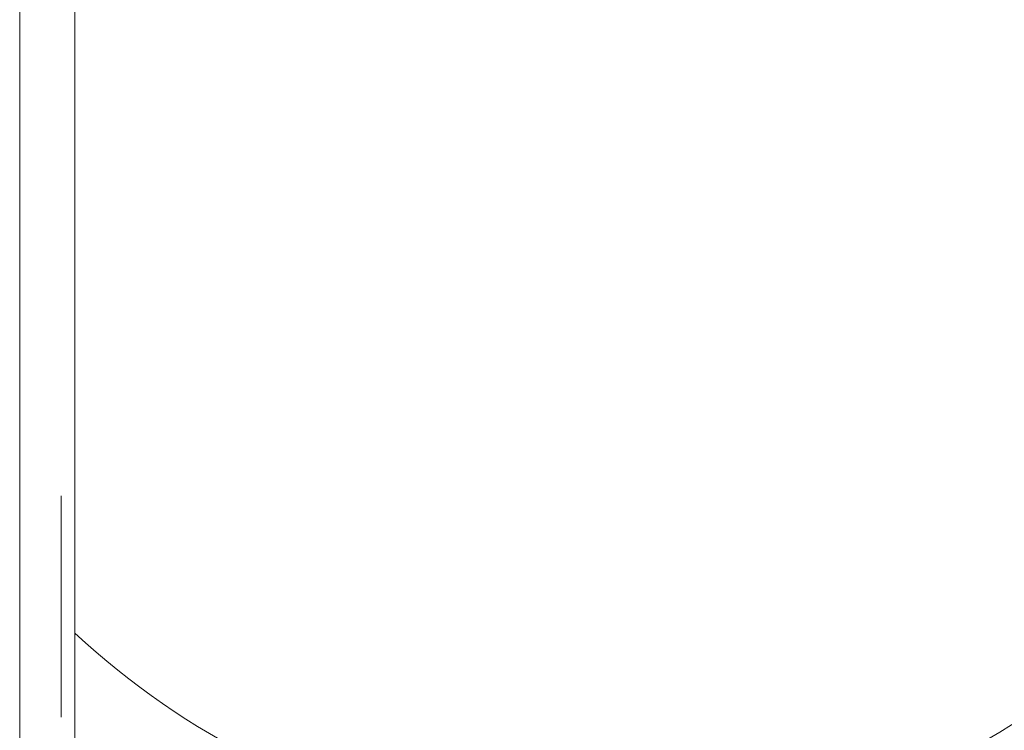
# Model space of a CAD drawing. Units: millimetres. Extents: x -35 to 436, y 6 to 341.
# Drawn here: x 342 to 345, y 111 to 113 of the extents above; entities that cross this region are included whole.
import ezdxf

# ---------------------------------------------------------------- set-up
doc = ezdxf.new("R2010")
doc.units = ezdxf.units.MM
doc.layers.add('1', color=7, linetype='Continuous', true_color=0xffffff)

msp = doc.modelspace()

# ---------------------------------------------------------------- linework, layer by layer
at = {"layer": '1', "color": 155, "linetype": 'Continuous', "lineweight": 13}
msp.add_line((341.8981, 95.2096), (341.8981, 224.8061), dxfattribs=at)
at = {"layer": '1', "color": 155, "linetype": 'Continuous', "lineweight": 18}
msp.add_line((342.0981, 224.8061), (342.0981, 95.2096), dxfattribs=at)
msp.add_arc((344.0097, 113.05), 2.8042, 227.0264, 357.8283, dxfattribs=at)
at = {"layer": '1', "color": 155, "linetype": 'Continuous', "lineweight": 13}
for radius, start, end in [(3.1437, 235.8019, 353.8271), (3.0471, 235.8019, 353.8271), (3.2809, 237.2162, 352.505), (3.1844, 237.2162, 352.505)]:
    msp.add_arc((344.0097, 113.05), radius, start, end, dxfattribs=at)
at = {"layer": '1', "color": 163, "linetype": 'Continuous', "lineweight": 18}
for points, knots in [([(342.0481, 111.157), (342.0481, 111.1922), (342.0481, 111.2446), (342.0481, 111.3641), (342.0481, 111.4065), (342.0481, 111.477), (342.0481, 111.4945), (342.0481, 111.4945), (342.0481, 111.4945), (342.0481, 111.4944), (342.0481, 111.3637), (342.0481, 111.2329), (342.0481, 111.1021), (342.0481, 111.1021), (342.0481, 111.1021), (342.0481, 111.1021), (342.0481, 111.1262), (342.0481, 111.1446), (342.0481, 111.157)], [0, 0, 0, 0, 0.153634, 0.153634, 0.263754, 0.263754, 0.373873, 0.373873, 0.426417, 0.426417, 0.426417, 0.732532, 0.732532, 0.732532, 0.92201, 0.92201, 0.92201, 1, 1, 1, 1]), ([(342.0481, 111.157), (342.0481, 111.1922), (342.0481, 111.2446), (342.0481, 111.3641), (342.0481, 111.4065), (342.0481, 111.477), (342.0481, 111.4945), (342.0481, 111.4945), (342.0481, 111.4945), (342.0481, 111.4944), (342.0481, 111.3637), (342.0481, 111.2329), (342.0481, 111.1021), (342.0481, 111.1021), (342.0481, 111.1021), (342.0481, 111.1021), (342.0481, 111.1262), (342.0481, 111.1446), (342.0481, 111.157)], [0, 0, 0, 0, 0.153634, 0.153634, 0.263754, 0.263754, 0.373873, 0.373873, 0.426417, 0.426417, 0.426417, 0.732532, 0.732532, 0.732532, 0.92201, 0.92201, 0.92201, 1, 1, 1, 1]), ([(342.0481, 111.1021), (342.0481, 111.1021), (342.0481, 111.1021), (342.0481, 111.1021), (342.0481, 111.2329), (342.0481, 111.3637), (342.0481, 111.4945), (342.0481, 111.4945), (342.0481, 111.4945), (342.0481, 111.4944), (342.0481, 111.3637), (342.0481, 111.2329), (342.0481, 111.1021)], [0, 0, 0, 0, 0.213309, 0.213309, 0.213309, 0.548756, 0.548756, 0.548756, 0.644573, 0.644573, 0.644573, 1, 1, 1, 1]), ([(342.0481, 111.1021), (342.0481, 111.2329), (342.0481, 111.3637), (342.0481, 111.4945), (342.0481, 111.4945), (342.0481, 111.4945), (342.0481, 111.4944), (342.0481, 111.3637), (342.0481, 111.2329), (342.0481, 111.1021), (342.0481, 111.1021), (342.0481, 111.1021), (342.0481, 111.1021)], [0, 0, 0, 0, 0.314313, 0.314313, 0.314313, 0.5, 0.5, 0.5, 0.814313, 0.814313, 0.814313, 1, 1, 1, 1]), ([(342.0481, 111.1021), (342.0481, 111.2329), (342.0481, 111.3637), (342.0481, 111.4945), (342.0481, 111.4945), (342.0481, 111.4945), (342.0481, 111.4944), (342.0481, 111.3637), (342.0481, 111.2329), (342.0481, 111.1021), (342.0481, 111.1021), (342.0481, 111.1021), (342.0481, 111.1021)], [0, 0, 0, 0, 0.314313, 0.314313, 0.314313, 0.5, 0.5, 0.5, 0.814313, 0.814313, 0.814313, 1, 1, 1, 1]), ([(342.0481, 111.1021), (342.0481, 111.1021), (342.0481, 111.1021), (342.0481, 111.1021), (342.0481, 111.2329), (342.0481, 111.3637), (342.0481, 111.4945), (342.0481, 111.4945), (342.0481, 111.4945), (342.0481, 111.4944), (342.0481, 111.3637), (342.0481, 111.2329), (342.0481, 111.1021)], [0, 0, 0, 0, 0.213309, 0.213309, 0.213309, 0.568737, 0.568737, 0.568737, 0.664554, 0.664554, 0.664554, 1, 1, 1, 1]), ([(342.0481, 110.8567), (342.0481, 110.8866), (342.0481, 110.9311), (342.0481, 110.99), (342.0481, 110.9822), (342.0481, 110.9743), (342.0481, 110.9665), (342.0481, 110.8904), (342.0481, 110.8324), (342.0481, 110.7526), (342.0481, 110.7325), (342.0481, 110.7325), (342.0481, 110.7479), (342.0481, 110.8094), (342.0481, 110.8537), (342.0481, 110.9704), (342.0481, 111.0328), (342.0481, 111.1726), (342.0481, 111.2362), (342.0481, 111.3448), (342.0481, 111.3859), (342.0481, 111.4424), (342.0481, 111.4565), (342.0481, 111.4565), (342.0481, 111.4385), (342.0481, 111.3674), (342.0481, 111.3171), (342.0481, 111.2525), (342.0481, 111.2453), (342.0481, 111.2382), (342.0481, 111.231), (342.0481, 111.2819), (342.0481, 111.3191), (342.0481, 111.3653), (342.0481, 111.3771), (342.0481, 111.3771), (342.0481, 111.3642), (342.0481, 111.3127), (342.0481, 111.2781), (342.0481, 111.1911), (342.0481, 111.1463), (342.0481, 111.0406), (342.0481, 110.9887), (342.0481, 110.8999), (342.0481, 110.8666), (342.0481, 110.8229), (342.0481, 110.8118), (342.0481, 110.8118), (342.0481, 110.8267), (342.0481, 110.8567)], [0, 0, 0, 0, 0.03453, 0.03453, 0.03453, 0.055882, 0.055882, 0.055882, 0.102071, 0.102071, 0.148159, 0.148159, 0.195833, 0.195833, 0.243425, 0.243425, 0.290944, 0.290944, 0.342657, 0.342657, 0.394439, 0.394439, 0.446145, 0.446145, 0.504746, 0.504746, 0.563205, 0.563205, 0.563205, 0.58791, 0.58791, 0.58791, 0.623241, 0.623241, 0.658539, 0.658539, 0.699247, 0.699247, 0.739821, 0.739821, 0.780396, 0.780396, 0.832608, 0.832608, 0.88482, 0.88482, 0.936956, 0.936956, 1, 1, 1, 1]), ([(342.0481, 110.8052), (342.0481, 110.8634), (342.0481, 110.9583), (342.0481, 111.1724), (342.0481, 111.2391), (342.0481, 111.3399), (342.0481, 111.3789), (342.0481, 111.4338), (342.0481, 111.4473), (342.0481, 111.4473), (342.0481, 111.4398), (342.0481, 111.4094), (342.0481, 111.3877), (342.0481, 111.3307), (342.0481, 111.296), (342.0481, 111.2142), (342.0481, 111.159), (342.0481, 111.0075), (342.0481, 110.9413), (342.0481, 110.8402), (342.0481, 110.8014), (342.0481, 110.7462), (342.0481, 110.7325), (342.0481, 110.7325), (342.0481, 110.7566), (342.0481, 110.8052)], [0, 0, 0, 0, 0.140066, 0.140066, 0.228227, 0.228227, 0.316107, 0.316107, 0.404269, 0.404269, 0.46946, 0.46946, 0.534479, 0.534479, 0.599498, 0.599498, 0.664784, 0.664784, 0.742217, 0.742217, 0.819732, 0.819732, 0.897495, 0.897495, 1, 1, 1, 1]), ([(342.0481, 110.8052), (342.0481, 110.8634), (342.0481, 110.9583), (342.0481, 111.1724), (342.0481, 111.2391), (342.0481, 111.3399), (342.0481, 111.3789), (342.0481, 111.4338), (342.0481, 111.4473), (342.0481, 111.4473), (342.0481, 111.4398), (342.0481, 111.4094), (342.0481, 111.3877), (342.0481, 111.3307), (342.0481, 111.296), (342.0481, 111.2142), (342.0481, 111.159), (342.0481, 111.0075), (342.0481, 110.9413), (342.0481, 110.8402), (342.0481, 110.8014), (342.0481, 110.7462), (342.0481, 110.7325), (342.0481, 110.7325), (342.0481, 110.7566), (342.0481, 110.8052)], [0, 0, 0, 0, 0.140066, 0.140066, 0.228227, 0.228227, 0.316107, 0.316107, 0.404269, 0.404269, 0.46946, 0.46946, 0.534479, 0.534479, 0.599498, 0.599498, 0.664784, 0.664784, 0.742217, 0.742217, 0.819732, 0.819732, 0.897495, 0.897495, 1, 1, 1, 1]), ([(342.0481, 111.4473), (342.0481, 111.213), (342.0481, 110.9787), (342.0481, 110.7444), (342.0481, 110.7445), (342.0481, 110.7445), (342.0481, 110.7445), (342.0481, 110.927), (342.0481, 111.1095), (342.0481, 111.2921), (342.0481, 111.2724), (342.0481, 111.2527), (342.0481, 111.2132), (342.0481, 111.1984), (342.0481, 111.1886), (342.0481, 111.2163), (342.0481, 111.244), (342.0481, 111.2717), (342.0481, 111.2942), (342.0481, 111.3216), (342.0481, 111.3857), (342.0481, 111.4171), (342.0481, 111.4473), (342.0481, 111.4473), (342.0481, 111.4473), (342.0481, 111.4473)], [0, 0, 0, 0, 0.355031, 0.355031, 0.355031, 0.398449, 0.398449, 0.398449, 0.675057, 0.675057, 0.675057, 0.726007, 0.726007, 0.777076, 0.777076, 0.777076, 0.819053, 0.819053, 0.819053, 0.895298, 0.895298, 0.97152, 0.97152, 0.97152, 1, 1, 1, 1]), ([(342.0481, 110.8052), (342.0481, 110.8634), (342.0481, 110.9583), (342.0481, 111.1724), (342.0481, 111.2391), (342.0481, 111.3399), (342.0481, 111.3789), (342.0481, 111.4338), (342.0481, 111.4473), (342.0481, 111.4473), (342.0481, 111.4398), (342.0481, 111.4094), (342.0481, 111.3877), (342.0481, 111.3307), (342.0481, 111.296), (342.0481, 111.2142), (342.0481, 111.159), (342.0481, 111.0075), (342.0481, 110.9413), (342.0481, 110.8402), (342.0481, 110.8014), (342.0481, 110.7462), (342.0481, 110.7325), (342.0481, 110.7325), (342.0481, 110.7566), (342.0481, 110.8052)], [0, 0, 0, 0, 0.140066, 0.140066, 0.228227, 0.228227, 0.316107, 0.316107, 0.404269, 0.404269, 0.46946, 0.46946, 0.534479, 0.534479, 0.599498, 0.599498, 0.664784, 0.664784, 0.742217, 0.742217, 0.819732, 0.819732, 0.897495, 0.897495, 1, 1, 1, 1]), ([(342.0481, 110.7444), (342.0481, 110.7445), (342.0481, 110.7445), (342.0481, 110.7445), (342.0481, 110.9778), (342.0481, 111.2111), (342.0481, 111.4445), (342.0481, 111.4445), (342.0481, 111.4445), (342.0481, 111.4444), (342.0481, 111.4373), (342.0481, 111.4089), (342.0481, 111.3872), (342.0481, 111.3284), (342.0481, 111.2976), (342.0481, 111.2355), (342.0481, 111.2074), (342.0481, 111.1544), (342.0481, 111.133), (342.0481, 111.1169), (342.0481, 111.1044), (342.0481, 111.0833), (342.0481, 111.0235), (342.0481, 110.9882), (342.0481, 110.9146), (342.0481, 110.8841), (342.0481, 110.8278), (342.0481, 110.8061), (342.0481, 110.7756), (342.0481, 110.764), (342.0481, 110.7483), (342.0481, 110.7444), (342.0481, 110.7445)], [0, 0, 0, 0, 0.098124, 0.098124, 0.098124, 0.355379, 0.355379, 0.355379, 0.451924, 0.451924, 0.510759, 0.510759, 0.569868, 0.569868, 0.628977, 0.628977, 0.683817, 0.683817, 0.738492, 0.738492, 0.738492, 0.78855, 0.78855, 0.838607, 0.838607, 0.878785, 0.878785, 0.919169, 0.919169, 0.959723, 0.959723, 1, 1, 1, 1]), ([(342.0481, 110.7444), (342.0481, 110.7445), (342.0481, 110.7445), (342.0481, 110.7445), (342.0481, 110.9778), (342.0481, 111.2111), (342.0481, 111.4445), (342.0481, 111.4445), (342.0481, 111.4445), (342.0481, 111.4444), (342.0481, 111.4373), (342.0481, 111.4089), (342.0481, 111.3872), (342.0481, 111.3284), (342.0481, 111.2976), (342.0481, 111.2355), (342.0481, 111.2074), (342.0481, 111.1544), (342.0481, 111.133), (342.0481, 111.1169), (342.0481, 111.1044), (342.0481, 111.0833), (342.0481, 111.0235), (342.0481, 110.9882), (342.0481, 110.9146), (342.0481, 110.8841), (342.0481, 110.8278), (342.0481, 110.8061), (342.0481, 110.7756), (342.0481, 110.764), (342.0481, 110.7483), (342.0481, 110.7444), (342.0481, 110.7445)], [0, 0, 0, 0, 0.098124, 0.098124, 0.098124, 0.355379, 0.355379, 0.355379, 0.451924, 0.451924, 0.510759, 0.510759, 0.569868, 0.569868, 0.628977, 0.628977, 0.683817, 0.683817, 0.738492, 0.738492, 0.738492, 0.78855, 0.78855, 0.838607, 0.838607, 0.878785, 0.878785, 0.919169, 0.919169, 0.959723, 0.959723, 1, 1, 1, 1]), ([(342.0481, 110.7444), (342.0481, 110.7445), (342.0481, 110.7445), (342.0481, 110.7445), (342.0481, 110.9778), (342.0481, 111.2111), (342.0481, 111.4445), (342.0481, 111.4445), (342.0481, 111.4445), (342.0481, 111.4444), (342.0481, 111.3487), (342.0481, 111.2529), (342.0481, 111.157), (342.0481, 111.157), (342.0481, 111.1571), (342.0481, 111.1571), (342.0481, 111.2529), (342.0481, 111.3487), (342.0481, 111.4445), (342.0481, 111.4445), (342.0481, 111.4445), (342.0481, 111.4444), (342.0481, 111.2111), (342.0481, 110.9778), (342.0481, 110.7444), (342.0481, 110.7445), (342.0481, 110.7445), (342.0481, 110.7445), (342.0481, 110.8544), (342.0481, 110.9644), (342.0481, 111.0743), (342.0481, 111.0743), (342.0481, 111.0743), (342.0481, 111.0743), (342.0481, 110.9644), (342.0481, 110.8544), (342.0481, 110.7445)], [0, 0, 0, 0, 0.024849, 0.024849, 0.024849, 0.212367, 0.212367, 0.212367, 0.237216, 0.237216, 0.237216, 0.314209, 0.314209, 0.314209, 0.411638, 0.411638, 0.411638, 0.488631, 0.488631, 0.488631, 0.51348, 0.51348, 0.51348, 0.700998, 0.700998, 0.700998, 0.725847, 0.725847, 0.725847, 0.814209, 0.814209, 0.814209, 0.911638, 0.911638, 0.911638, 1, 1, 1, 1]), ([(342.0481, 110.7444), (342.0481, 110.7445), (342.0481, 110.7445), (342.0481, 110.7445), (342.0481, 110.7731), (342.0481, 110.8018), (342.0481, 110.8304), (342.0481, 110.9799), (342.0481, 111.1293), (342.0481, 111.3105), (342.0481, 111.3383), (342.0481, 111.3619), (342.0481, 111.3619), (342.0481, 111.3619), (342.0481, 111.3619), (342.0481, 111.3894), (342.0481, 111.4169), (342.0481, 111.4445), (342.0481, 111.4445), (342.0481, 111.4445), (342.0481, 111.4444), (342.0481, 111.4169), (342.0481, 111.3894), (342.0481, 111.3619), (342.0481, 111.2), (342.0481, 111.0381), (342.0481, 110.8598), (342.0481, 110.8434), (342.0481, 110.827), (342.0481, 110.827), (342.0481, 110.827), (342.0481, 110.827), (342.0481, 110.7995), (342.0481, 110.772), (342.0481, 110.7445)], [0, 0, 0, 0, 0.152405, 0.152405, 0.152405, 0.176072, 0.176072, 0.176072, 0.334175, 0.334175, 0.36774, 0.36774, 0.36774, 0.476217, 0.476217, 0.476217, 0.499146, 0.499146, 0.499146, 0.63841, 0.63841, 0.63841, 0.661339, 0.661339, 0.661339, 0.834871, 0.834871, 0.852927, 0.852927, 0.852927, 0.977071, 0.977071, 0.977071, 1, 1, 1, 1]), ([(342.0481, 110.7444), (342.0481, 110.7445), (342.0481, 110.7445), (342.0481, 110.7445), (342.0481, 110.9778), (342.0481, 111.2111), (342.0481, 111.4445), (342.0481, 111.4445), (342.0481, 111.4445), (342.0481, 111.4444), (342.0481, 111.2111), (342.0481, 110.9778), (342.0481, 110.7444), (342.0481, 110.7445), (342.0481, 110.7445), (342.0481, 110.7445), (342.0481, 110.8151), (342.0481, 110.8858), (342.0481, 110.9565), (342.0481, 110.9565), (342.0481, 110.9565), (342.0481, 110.9565), (342.0481, 110.8858), (342.0481, 110.8151), (342.0481, 110.7445)], [0, 0, 0, 0, 0.038475, 0.038475, 0.038475, 0.331925, 0.331925, 0.331925, 0.37103, 0.37103, 0.37103, 0.667012, 0.667012, 0.667012, 0.70829, 0.70829, 0.70829, 0.797208, 0.797208, 0.797208, 0.911721, 0.911721, 0.911721, 1, 1, 1, 1]), ([(342.0481, 111.3261), (342.0481, 111.2833), (342.0481, 111.2045), (342.0481, 110.9747), (342.0481, 110.8983), (342.0481, 110.8222), (342.0481, 110.8032), (342.0481, 110.8032), (342.0481, 110.8222), (342.0481, 110.8987), (342.0481, 110.9751), (342.0481, 111.2049), (342.0481, 111.2815), (342.0481, 111.3572), (342.0481, 111.3762), (342.0481, 111.3762), (342.0481, 111.3594), (342.0481, 111.3261)], [0, 0, 0, 0, 0.124134, 0.124134, 0.248462, 0.248462, 0.373457, 0.373457, 0.49902, 0.49902, 0.62419, 0.62419, 0.749947, 0.749947, 0.8761, 0.8761, 1, 1, 1, 1]), ([(342.0481, 111.3261), (342.0481, 111.2833), (342.0481, 111.2045), (342.0481, 110.9747), (342.0481, 110.8983), (342.0481, 110.8222), (342.0481, 110.8032), (342.0481, 110.8032), (342.0481, 110.8222), (342.0481, 110.8987), (342.0481, 110.9751), (342.0481, 111.2049), (342.0481, 111.2815), (342.0481, 111.3572), (342.0481, 111.3762), (342.0481, 111.3762), (342.0481, 111.3594), (342.0481, 111.3261)], [0, 0, 0, 0, 0.124134, 0.124134, 0.248462, 0.248462, 0.373457, 0.373457, 0.49902, 0.49902, 0.62419, 0.62419, 0.749947, 0.749947, 0.8761, 0.8761, 1, 1, 1, 1]), ([(342.0481, 111.3261), (342.0481, 111.2833), (342.0481, 111.2045), (342.0481, 110.9747), (342.0481, 110.8983), (342.0481, 110.8222), (342.0481, 110.8032), (342.0481, 110.8032), (342.0481, 110.8222), (342.0481, 110.8987), (342.0481, 110.9751), (342.0481, 111.2049), (342.0481, 111.2815), (342.0481, 111.3572), (342.0481, 111.3762), (342.0481, 111.3762), (342.0481, 111.3594), (342.0481, 111.3261)], [0, 0, 0, 0, 0.124134, 0.124134, 0.248462, 0.248462, 0.373457, 0.373457, 0.49902, 0.49902, 0.62419, 0.62419, 0.749947, 0.749947, 0.8761, 0.8761, 1, 1, 1, 1]), ([(342.0481, 111.2366), (342.0481, 111.1688), (342.0481, 111.1003), (342.0481, 111.0319), (342.0481, 111.0319), (342.0481, 111.0319), (342.0481, 111.0319), (342.0481, 111.0965), (342.0481, 111.1612), (342.0481, 111.2847), (342.0481, 111.3331), (342.0481, 111.3709), (342.0481, 111.3261), (342.0481, 111.2815), (342.0481, 111.2366)], [0, 0, 0, 0, 0.219798, 0.219798, 0.219798, 0.457616, 0.457616, 0.457616, 0.665335, 0.665335, 0.854652, 0.854652, 0.854652, 1, 1, 1, 1]), ([(342.0481, 111.3619), (342.0481, 111.2914), (342.0481, 111.2208), (342.0481, 111.1502), (342.0481, 111.1502), (342.0481, 111.1502), (342.0481, 111.1503), (342.0481, 111.1531), (342.0481, 111.1655), (342.0481, 111.1771), (342.0481, 111.2095), (342.0481, 111.2299), (342.0481, 111.2776), (342.0481, 111.2982), (342.0481, 111.3334), (342.0481, 111.3456), (342.0481, 111.3585), (342.0481, 111.3619), (342.0481, 111.3619), (342.0481, 111.3619), (342.0481, 111.3619)], [0, 0, 0, 0, 0.1496, 0.1496, 0.1496, 0.256674, 0.256674, 0.343624, 0.343624, 0.457458, 0.457458, 0.572717, 0.572717, 0.681245, 0.681245, 0.790566, 0.790566, 0.899028, 0.899028, 1, 1, 1, 1]), ([(342.0481, 111.3619), (342.0481, 111.2914), (342.0481, 111.2208), (342.0481, 111.1502), (342.0481, 111.1502), (342.0481, 111.1502), (342.0481, 111.1503), (342.0481, 111.1531), (342.0481, 111.1655), (342.0481, 111.1771), (342.0481, 111.2095), (342.0481, 111.2299), (342.0481, 111.2776), (342.0481, 111.2982), (342.0481, 111.3334), (342.0481, 111.3456), (342.0481, 111.3585), (342.0481, 111.3619), (342.0481, 111.3619), (342.0481, 111.3619), (342.0481, 111.3619)], [0, 0, 0, 0, 0.1496, 0.1496, 0.1496, 0.256674, 0.256674, 0.343624, 0.343624, 0.457458, 0.457458, 0.572717, 0.572717, 0.681245, 0.681245, 0.790566, 0.790566, 0.899028, 0.899028, 1, 1, 1, 1]), ([(342.0481, 110.9349), (342.0481, 110.9912), (342.0481, 111.0421), (342.0481, 111.0868), (342.0481, 111.0868), (342.0481, 111.0868), (342.0481, 111.0868), (342.0481, 110.956), (342.0481, 110.8252), (342.0481, 110.6944), (342.0481, 110.6945), (342.0481, 110.6945), (342.0481, 110.6945), (342.0481, 110.7172), (342.0481, 110.8079), (342.0481, 110.8651), (342.0481, 110.9349)], [0, 0, 0, 0, 0.127592, 0.127592, 0.127592, 0.32561, 0.32561, 0.32561, 0.62775, 0.62775, 0.62775, 0.682756, 0.682756, 0.841728, 0.841728, 1, 1, 1, 1]), ([(342.0481, 110.6945), (342.0481, 110.8252), (342.0481, 110.956), (342.0481, 111.0868), (342.0481, 111.0868), (342.0481, 111.0868), (342.0481, 111.0868), (342.0481, 110.956), (342.0481, 110.8252), (342.0481, 110.6944), (342.0481, 110.6945), (342.0481, 110.6945), (342.0481, 110.6945)], [0, 0, 0, 0, 0.314313, 0.314313, 0.314313, 0.5, 0.5, 0.5, 0.814313, 0.814313, 0.814313, 1, 1, 1, 1]), ([(342.0481, 110.9349), (342.0481, 110.9912), (342.0481, 111.0421), (342.0481, 111.0868), (342.0481, 111.0868), (342.0481, 111.0868), (342.0481, 111.0868), (342.0481, 110.956), (342.0481, 110.8252), (342.0481, 110.6944), (342.0481, 110.6945), (342.0481, 110.6945), (342.0481, 110.6945), (342.0481, 110.7172), (342.0481, 110.8079), (342.0481, 110.8651), (342.0481, 110.9349)], [0, 0, 0, 0, 0.127592, 0.127592, 0.127592, 0.32561, 0.32561, 0.32561, 0.62775, 0.62775, 0.62775, 0.682756, 0.682756, 0.841728, 0.841728, 1, 1, 1, 1]), ([(342.0481, 111.0868), (342.0481, 111.0868), (342.0481, 111.0868), (342.0481, 111.0868), (342.0481, 110.956), (342.0481, 110.8252), (342.0481, 110.6944), (342.0481, 110.6945), (342.0481, 110.6945), (342.0481, 110.6945), (342.0481, 110.7479), (342.0481, 110.8014), (342.0481, 110.8548), (342.0481, 110.8548), (342.0481, 110.8548), (342.0481, 110.8548), (342.0481, 110.9322), (342.0481, 111.0095), (342.0481, 111.0868)], [0, 0, 0, 0, 0.180959, 0.180959, 0.180959, 0.476058, 0.476058, 0.476058, 0.618026, 0.618026, 0.618026, 0.73863, 0.73863, 0.73863, 0.835323, 0.835323, 0.835323, 1, 1, 1, 1]), ([(342.0481, 110.6945), (342.0481, 110.8252), (342.0481, 110.956), (342.0481, 111.0868), (342.0481, 111.0868), (342.0481, 111.0868), (342.0481, 111.0868), (342.0481, 110.956), (342.0481, 110.8252), (342.0481, 110.6944), (342.0481, 110.6945), (342.0481, 110.6945), (342.0481, 110.6945)], [0, 0, 0, 0, 0.314313, 0.314313, 0.314313, 0.5, 0.5, 0.5, 0.814313, 0.814313, 0.814313, 1, 1, 1, 1]), ([(342.0481, 110.6945), (342.0481, 110.8252), (342.0481, 110.956), (342.0481, 111.0868), (342.0481, 111.0868), (342.0481, 111.0868), (342.0481, 111.0868), (342.0481, 111.0095), (342.0481, 110.9322), (342.0481, 110.8548), (342.0481, 110.8548), (342.0481, 110.8548), (342.0481, 110.8548), (342.0481, 110.8014), (342.0481, 110.7479), (342.0481, 110.6944), (342.0481, 110.6945), (342.0481, 110.6945), (342.0481, 110.6945)], [0, 0, 0, 0, 0.295098, 0.295098, 0.295098, 0.476058, 0.476058, 0.476058, 0.640735, 0.640735, 0.640735, 0.737427, 0.737427, 0.737427, 0.858032, 0.858032, 0.858032, 1, 1, 1, 1]), ([(342.0481, 111.0677), (342.0481, 110.9875), (342.0481, 110.9072), (342.0481, 110.827), (342.0481, 110.827), (342.0481, 110.827), (342.0481, 110.827), (342.0481, 110.8281), (342.0481, 110.8304), (342.0481, 110.8342), (342.0481, 110.8406), (342.0481, 110.8584), (342.0481, 110.8714), (342.0481, 110.9054), (342.0481, 110.9251), (342.0481, 110.9735), (342.0481, 110.9962), (342.0481, 111.0347), (342.0481, 111.0482), (342.0481, 111.0639), (342.0481, 111.0677), (342.0481, 111.0677), (342.0481, 111.0677), (342.0481, 111.0677)], [0, 0, 0, 0, 0.252206, 0.252206, 0.252206, 0.43498, 0.43498, 0.528994, 0.528994, 0.528994, 0.59209, 0.59209, 0.650942, 0.650942, 0.709536, 0.709536, 0.778525, 0.778525, 0.847947, 0.847947, 0.916744, 0.916744, 1, 1, 1, 1]), ([(342.0481, 111.0677), (342.0481, 110.9875), (342.0481, 110.9072), (342.0481, 110.827), (342.0481, 110.827), (342.0481, 110.827), (342.0481, 110.827), (342.0481, 110.8281), (342.0481, 110.8304), (342.0481, 110.8342), (342.0481, 110.8406), (342.0481, 110.8584), (342.0481, 110.8714), (342.0481, 110.9054), (342.0481, 110.9251), (342.0481, 110.9735), (342.0481, 110.9962), (342.0481, 111.0347), (342.0481, 111.0482), (342.0481, 111.0639), (342.0481, 111.0677), (342.0481, 111.0677), (342.0481, 111.0677), (342.0481, 111.0677)], [0, 0, 0, 0, 0.252206, 0.252206, 0.252206, 0.43498, 0.43498, 0.528994, 0.528994, 0.528994, 0.59209, 0.59209, 0.650942, 0.650942, 0.709536, 0.709536, 0.778525, 0.778525, 0.847947, 0.847947, 0.916744, 0.916744, 1, 1, 1, 1]), ([(342.0481, 110.9545), (342.0481, 110.9545), (342.0481, 110.9545), (342.0481, 110.9545), (342.0481, 110.9833), (342.0481, 111.0122), (342.0481, 111.041), (342.0481, 111.041), (342.0481, 111.041), (342.0481, 111.041), (342.0481, 111.0122), (342.0481, 110.9833), (342.0481, 110.9545)], [0, 0, 0, 0, 0.37666, 0.37666, 0.37666, 0.5, 0.5, 0.5, 0.87666, 0.87666, 0.87666, 1, 1, 1, 1])]:
    msp.add_open_spline(points, degree=3, knots=knots, dxfattribs=at)

doc.saveas('drawing.dxf')
